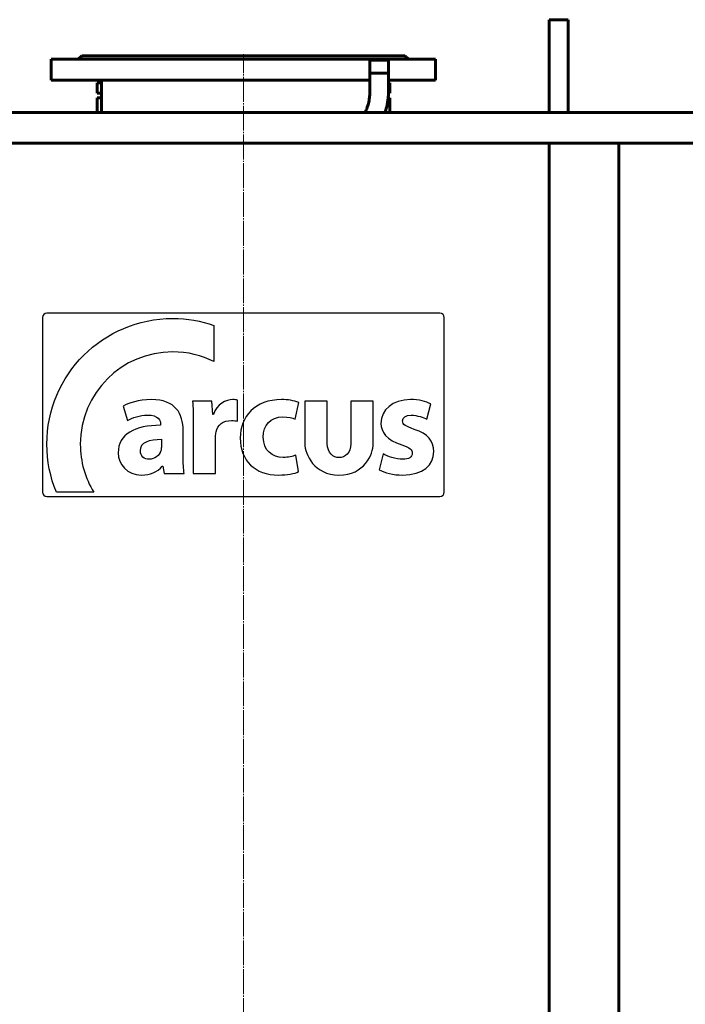
# Model space of a CAD drawing. Units: millimetres. Extents: x -8637 to 16318, y -5707 to 642.
# Drawn here: x 14603 to 15365, y -487 to 642 of the extents above; entities that cross this region are included whole.
import ezdxf

# ---------------------------------------------------------------- set-up
doc = ezdxf.new("R2010")
doc.units = ezdxf.units.MM
for name, pattern in [('K5LT32768', [0]), ('K5LT_AXLED', [32.982716, 28.482716, -1.5, 1.5, -1.5]), ('K5LT_BASIC', [0]), ('K5LT_THIN', [0])]:
    doc.linetypes.add(name, pattern=pattern)

# ---------------------------------------------------------------- blocks, each defined once
blk = doc.blocks.new('U1')
at = {"color": 30, "linetype": 'K5LT_AXLED', "lineweight": 15, "true_color": 0xff8000}
blk.add_line((2532.4, 605.1), (2532.4, 2012.1), dxfattribs=at)

msp = doc.modelspace()

# ---------------------------------------------------------------- linework, layer by layer
at = {"color": 150, "linetype": 'K5LT_BASIC', "lineweight": 60, "true_color": 0x0080ff}
for p, q in [((15208.772, 641.692), (15230.772, 641.692)), ((15208.772, 641.692), (15208.772, 535.325)), ((15230.772, 641.692), (15230.772, 535.325)), ((14669.772, 596.325), (14673.772, 600.325)), ((14673.772, 600.325), (15018.986, 600.325)), ((15018.986, 600.325), (15043.772, 600.325)), ((15047.772, 596.325), (15043.772, 600.325)), ((14638.772, 596.325), (14638.772, 572.325)), ((14748.772, 596.325), (14638.772, 596.325)), ((15078.772, 596.325), (14748.772, 596.325)), ((15003.622, 595.325), (15019.597, 595.325)), ((15003.622, 560.975), (15003.622, 595.325)), ((15003.622, 595.325), (15019.597, 595.325)), ((15019.597, 595.325), (15024.922, 595.325)), ((15019.597, 595.325), (15024.922, 595.325)), ((15024.922, 560.975), (15024.922, 595.325)), ((15078.772, 596.325), (15078.772, 572.325)), ((15003.622, 580.325), (15019.597, 580.325)), ((15019.597, 580.325), (15024.922, 580.325)), ((14748.772, 572.325), (14638.772, 572.325)), ((14691.272, 569.325), (14696.272, 569.325)), ((14691.272, 557.325), (14691.272, 569.325)), ((14696.272, 535.325), (14696.272, 572.325)), ((15003.622, 572.325), (14748.772, 572.325)), ((15078.772, 572.325), (15024.922, 572.325)), ((15024.922, 569.325), (15026.272, 569.325)), ((15026.272, 557.325), (15026.272, 569.325)), ((14691.272, 557.325), (14696.272, 557.325)), ((15024.849, 557.325), (15026.272, 557.325)), ((14691.272, 552.325), (14691.272, 535.325)), ((14696.272, 552.325), (14691.272, 552.325)), ((15026.272, 552.325), (15024.512, 552.325)), ((15026.272, 552.325), (15026.272, 535.325)), ((15613.772, 535.325), (14318.772, 535.325)), ((15021.272, 535.325), (15021.272, 536.013)), ((15208.772, 500.325), (14508.772, 500.325)), ((15288.772, 500.325), (15208.772, 500.325)), ((15208.772, 500.325), (15208.772, -2109.675)), ((15398.772, 500.325), (15288.772, 500.325)), ((15288.772, 500.325), (15288.772, -2109.675))]:
    msp.add_line(p, q, dxfattribs=at)
at = {"color": 7, "linetype": 'K5LT_THIN', "lineweight": 18}
for p, q in [((15004.163, 580.325), (15004.163, 595.325)), ((15024.38, 580.325), (15024.38, 595.325))]:
    msp.add_line(p, q, dxfattribs=at)
at = {"color": 5, "linetype": 'K5LT_BASIC', "lineweight": 30, "true_color": 0x0000ff}
for p, q in [((15083.772, 305.325), (14633.772, 305.325)), ((14628.772, 300.325), (14628.772, 100.325)), ((15088.772, 100.325), (15088.772, 300.325)), ((14633.772, 95.325), (15083.772, 95.325))]:
    msp.add_line(p, q, dxfattribs=at)
for centre, start, end in [((14633.772, 300.325), 90, 180), ((15083.772, 300.325), 0, 90), ((15083.772, 300.325), 0, 90), ((14633.772, 100.325), 180, 270), ((15083.772, 100.325), 270, 0), ((15083.772, 100.325), 270, 0)]:
    msp.add_arc(centre, 5, start, end, dxfattribs=at)
at = {"color": 150, "linetype": 'K5LT_BASIC', "lineweight": 60, "true_color": 0x0080ff}
for points, knots in [([(14997.885, 535.325), (14998.212, 535.929), (14998.544, 536.487), (14999.224, 537.866), (14999.572, 538.646), (15000.056, 539.849), (15000.203, 540.233), (15000.559, 541.206), (15000.764, 541.806), (15001.283, 543.443), (15001.583, 544.513), (15002.126, 546.733), (15002.37, 547.882), (15002.703, 549.724), (15002.813, 550.396), (15003.106, 552.395), (15003.261, 553.743), (15003.495, 556.51), (15003.57, 557.93), (15003.616, 559.894), (15003.622, 560.434), (15003.622, 560.975)], [9.31260481, 9.31260481, 9.31260481, 9.31260481, 10.73280408, 10.73280408, 12.30266496, 12.30266496, 13.00959195, 13.00959195, 14.05192887, 14.05192887, 15.7734614, 15.7734614, 17.49499392, 17.49499392, 18.46394593, 18.46394593, 20.34024129, 20.34024129, 22.26923588, 22.26923588, 23, 23, 23, 23]), ([(15021.05, 535.325), (15021.127, 535.551), (15021.199, 535.782), (15021.371, 536.327), (15021.468, 536.642), (15021.862, 537.951), (15022.141, 538.959), (15022.805, 541.58), (15023.162, 543.215), (15023.78, 546.542), (15024.04, 548.233), (15024.349, 550.734), (15024.438, 551.528), (15024.605, 553.337), (15024.688, 554.354), (15024.79, 556.024), (15024.829, 556.673), (15024.886, 558.54), (15024.922, 559.757), (15024.922, 560.975)], [15.58097425, 15.58097425, 15.58097425, 15.58097425, 15.82887292, 15.82887292, 16.1665905, 16.1665905, 17.22207982, 17.22207982, 18.87013712, 18.87013712, 20.51819442, 20.51819442, 21.27780002, 21.27780002, 22.24308925, 22.24308925, 22.85623203, 22.85623203, 24, 24, 24, 24])]:
    msp.add_open_spline(points, degree=3, knots=knots, dxfattribs=at)
at = {"color": 5, "linetype": 'K5LT_BASIC', "lineweight": 30, "true_color": 0x0000ff}
for points, knots in [([(14825.104, 291.352), (14810.297, 296.493), (14794.399, 299.324), (14777.833, 299.324), (14698.264, 299.324), (14633.772, 234.851), (14633.772, 155.323), (14633.772, 135.842), (14637.662, 117.272), (14644.676, 100.325), (14644.676, 100.325), (14687.452, 100.325), (14687.452, 100.325), (14677.672, 116.351), (14672.035, 135.179), (14672.035, 155.323), (14672.035, 213.73), (14719.396, 261.077), (14777.833, 261.077), (14794.826, 261.077), (14810.878, 257.045), (14825.104, 249.933), (14825.104, 249.933), (14825.104, 291.352), (14825.104, 291.352)], [0, 0, 0, 0, 0.11111111, 0.11111111, 0.11111111, 0.22222222, 0.22222222, 0.22222222, 0.33333333, 0.33333333, 0.33333333, 0.44444444, 0.44444444, 0.44444444, 0.55555556, 0.55555556, 0.55555556, 0.66666667, 0.66666667, 0.66666667, 0.77777778, 0.77777778, 0.77777778, 1, 1, 1, 1]), ([(14789.747, 141.748), (14789.747, 133.96), (14790.087, 126.344), (14791.096, 121.767), (14791.096, 121.767), (14767.895, 121.767), (14767.895, 121.767), (14766.374, 130.073), (14766.374, 130.073), (14765.865, 130.073), (14765.865, 130.073), (14760.454, 123.465), (14751.985, 119.906), (14742.164, 119.906), (14725.383, 119.906), (14715.402, 132.102), (14715.402, 145.299), (14715.402, 166.801), (14734.701, 176.956), (14764.003, 176.956), (14764.003, 176.956), (14764.003, 177.977), (14764.003, 177.977), (14764.003, 182.377), (14761.635, 188.644), (14748.933, 188.644), (14740.462, 188.644), (14731.493, 185.765), (14726.061, 182.546), (14726.061, 182.546), (14721.322, 198.971), (14721.322, 198.971), (14727.082, 202.19), (14738.434, 206.418), (14753.504, 206.418), (14781.106, 206.418), (14789.747, 190.162), (14789.747, 170.701), (14789.747, 170.701), (14789.747, 141.748), (14789.747, 141.748)], [0, 0, 0, 0, 0.06666667, 0.06666667, 0.06666667, 0.13333333, 0.13333333, 0.2, 0.2, 0.26666667, 0.26666667, 0.26666667, 0.33333333, 0.33333333, 0.33333333, 0.4, 0.4, 0.4, 0.46666667, 0.46666667, 0.46666667, 0.53333333, 0.53333333, 0.53333333, 0.6, 0.6, 0.6, 0.66666667, 0.66666667, 0.66666667, 0.73333333, 0.73333333, 0.73333333, 0.8, 0.8, 0.8, 0.86666667, 0.86666667, 0.86666667, 1, 1, 1, 1]), ([(14801.349, 177.303), (14801.349, 189.499), (14801.168, 197.444), (14800.671, 204.551), (14800.671, 204.551), (14822.691, 204.551), (14822.691, 204.551), (14823.7, 189.147), (14823.7, 189.147), (14824.381, 189.147), (14824.381, 189.147), (14828.623, 201.344), (14838.613, 206.421), (14846.744, 206.421), (14849.112, 206.421), (14850.293, 206.253), (14852.164, 205.912), (14852.164, 205.912), (14852.164, 181.712), (14852.164, 181.712), (14849.962, 182.04), (14847.934, 182.38), (14845.054, 182.38), (14835.561, 182.38), (14829.12, 177.471), (14827.433, 169.343), (14827.092, 167.654), (14826.921, 165.786), (14826.921, 163.585), (14826.921, 163.585), (14826.921, 121.77), (14826.921, 121.77), (14801.168, 121.77), (14801.168, 121.77), (14801.349, 177.303), (14801.349, 177.303)], [0, 0, 0, 0, 0.07142857, 0.07142857, 0.07142857, 0.14285714, 0.14285714, 0.21428571, 0.21428571, 0.28571429, 0.28571429, 0.28571429, 0.35714286, 0.35714286, 0.35714286, 0.42857143, 0.42857143, 0.42857143, 0.5, 0.5, 0.5, 0.57142857, 0.57142857, 0.57142857, 0.64285714, 0.64285714, 0.64285714, 0.71428571, 0.71428571, 0.71428571, 0.78571429, 0.78571429, 0.85714286, 0.85714286, 1, 1, 1, 1]), ([(14922.02, 123.8), (14917.45, 121.601), (14908.8, 119.912), (14898.979, 119.912), (14872.217, 119.912), (14855.108, 136.337), (14855.108, 162.398), (14855.108, 186.608), (14871.708, 206.424), (14902.528, 206.424), (14909.322, 206.424), (14916.772, 205.223), (14922.192, 203.205), (14922.192, 203.205), (14918.122, 184.07), (14918.122, 184.07), (14915.07, 185.431), (14910.49, 186.608), (14903.721, 186.608), (14890.17, 186.608), (14881.357, 176.962), (14881.529, 163.416), (14881.529, 148.181), (14891.7, 140.065), (14904.23, 140.065), (14910.319, 140.065), (14915.07, 141.065), (14918.971, 142.763), (14918.971, 142.763), (14922.02, 123.8), (14922.02, 123.8)], [0, 0, 0, 0, 0.09090909, 0.09090909, 0.09090909, 0.18181818, 0.18181818, 0.18181818, 0.27272727, 0.27272727, 0.27272727, 0.36363636, 0.36363636, 0.36363636, 0.45454545, 0.45454545, 0.45454545, 0.54545455, 0.54545455, 0.54545455, 0.63636364, 0.63636364, 0.63636364, 0.72727273, 0.72727273, 0.72727273, 0.81818182, 0.81818182, 0.81818182, 1, 1, 1, 1]), ([(15007.524, 155.863), (15007.524, 143.582), (14997.182, 119.869), (14968.166, 119.921), (14939.78, 119.984), (14929.109, 143.582), (14929.109, 155.969), (14929.109, 155.969), (14929.109, 204.551), (14929.109, 204.551), (14954.862, 204.551), (14954.862, 204.551), (14954.862, 155.863), (14954.862, 155.863), (14954.862, 134.403), (14981.781, 134.635), (14981.781, 155.863), (14981.781, 155.863), (14981.781, 204.551), (14981.781, 204.551), (15007.524, 204.551), (15007.524, 204.551), (15007.524, 155.863), (15007.524, 155.863)], [0, 0, 0, 0, 0.1, 0.1, 0.1, 0.2, 0.2, 0.2, 0.3, 0.3, 0.4, 0.4, 0.5, 0.5, 0.5, 0.6, 0.6, 0.6, 0.7, 0.7, 0.8, 0.8, 1, 1, 1, 1]), ([(15018.846, 144.115), (15023.588, 141.236), (15033.407, 138.029), (15041.029, 138.029), (15048.82, 138.029), (15052.037, 140.568), (15052.037, 144.796), (15052.037, 149.193), (15049.497, 151.235), (15040.019, 154.442), (15022.735, 160.031), (15016.138, 169.518), (15016.306, 179.164), (15016.306, 194.739), (15029.517, 206.415), (15050.019, 206.415), (15059.668, 206.415), (15068.14, 204.057), (15073.22, 201.506), (15073.22, 201.506), (15068.809, 183.901), (15068.809, 183.901), (15065.079, 185.762), (15057.797, 188.481), (15050.859, 188.481), (15044.587, 188.481), (15041.029, 185.943), (15041.029, 181.874), (15041.029, 177.815), (15044.249, 175.785), (15054.408, 172.225), (15070.171, 166.967), (15076.6, 158.851), (15076.772, 146.826), (15076.772, 131.25), (15064.739, 119.903), (15041.029, 119.903), (15030.198, 119.903), (15020.548, 122.453), (15014.276, 125.832), (15014.276, 125.832), (15018.846, 144.115), (15018.846, 144.115)], [0, 0, 0, 0, 0.06666667, 0.06666667, 0.06666667, 0.13333333, 0.13333333, 0.13333333, 0.2, 0.2, 0.2, 0.26666667, 0.26666667, 0.26666667, 0.33333333, 0.33333333, 0.33333333, 0.4, 0.4, 0.4, 0.46666667, 0.46666667, 0.46666667, 0.53333333, 0.53333333, 0.53333333, 0.6, 0.6, 0.6, 0.66666667, 0.66666667, 0.66666667, 0.73333333, 0.73333333, 0.73333333, 0.8, 0.8, 0.8, 0.86666667, 0.86666667, 0.86666667, 1, 1, 1, 1]), ([(14764.843, 160.884), (14751.304, 160.884), (14740.802, 157.652), (14740.802, 147.838), (14740.802, 141.239), (14745.204, 138.02), (14750.964, 138.02), (14757.224, 138.02), (14762.644, 142.248), (14764.343, 147.506), (14764.684, 148.856), (14764.843, 150.385), (14764.843, 151.906), (14764.843, 151.906), (14764.843, 160.884), (14764.843, 160.884)], [0, 0, 0, 0, 0.16666667, 0.16666667, 0.16666667, 0.33333333, 0.33333333, 0.33333333, 0.5, 0.5, 0.5, 0.66666667, 0.66666667, 0.66666667, 1, 1, 1, 1])]:
    msp.add_open_spline(points, degree=3, knots=knots, dxfattribs=at)
at = {"color": 7, "linetype": 'K5LT32768', "lineweight": 9}
msp.add_open_spline([(14764.843, 160.884), (14751.304, 160.884), (14740.802, 157.652), (14740.802, 147.838), (14740.802, 141.239), (14745.204, 138.02), (14750.964, 138.02), (14757.224, 138.02), (14762.644, 142.248), (14764.343, 147.506), (14764.684, 148.856), (14764.843, 150.385), (14764.843, 151.906), (14764.843, 151.906), (14764.843, 160.884), (14764.843, 160.884)], degree=3, knots=[0, 0, 0, 0, 0.16666667, 0.16666667, 0.16666667, 0.33333333, 0.33333333, 0.33333333, 0.5, 0.5, 0.5, 0.66666667, 0.66666667, 0.66666667, 1, 1, 1, 1], dxfattribs=at)

# ---------------------------------------------------------------- block references
msp.add_blockref('U1', (12326.388, -1409.773))

doc.saveas('drawing.dxf')
